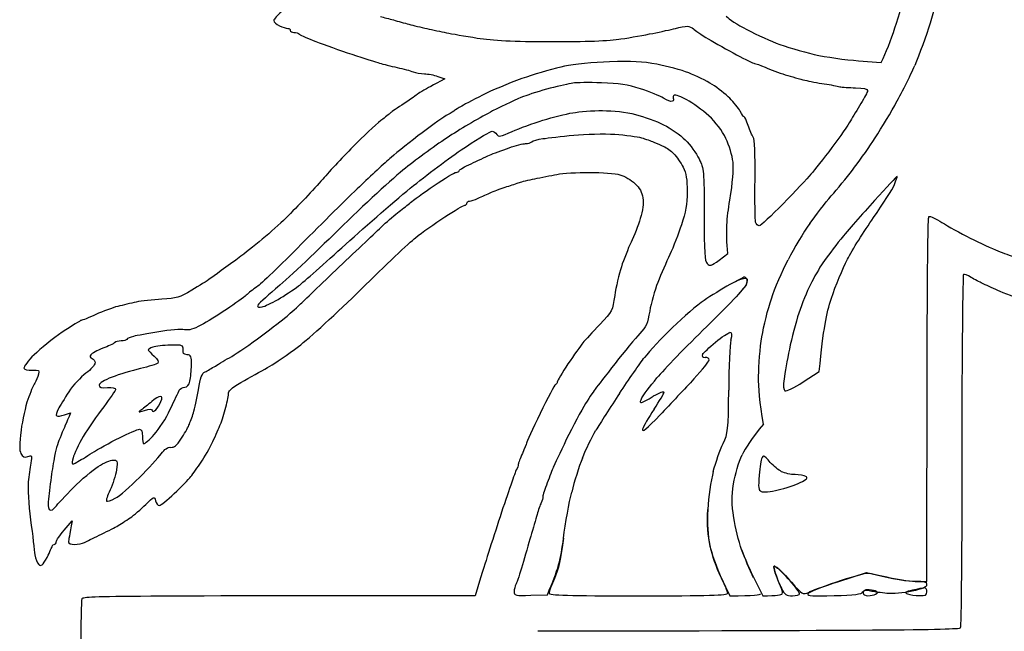
# Model space of a CAD drawing. Units: inches. Extents: x 0 to 2.6, y -2.11 to 0.
# Drawn here: x 0.23 to 1.03, y -1.26 to -0.76 of the extents above; entities that cross this region are included whole.
import ezdxf

# ---------------------------------------------------------------- set-up
doc = ezdxf.new("R2010")
doc.units = ezdxf.units.IN
doc.layers.get('0').update_dxf_attribs({"linetype": 'CONTINUOUS'})

msp = doc.modelspace()

# ---------------------------------------------------------------- linework, layer by layer
for p, q in [((0.91167, -0.79187), (0.93031, -0.79323)), ((0.5676, -0.80469), (0.57323, -0.80667)), ((0.79771, -0.955), (0.80479, -0.94958)), ((0.86656, -1.05469), (0.87958, -1.04604)), ((0.26208, -1.08167), (0.26719, -1.08)), ((0.26198, -1.17594), (0.26854, -1.16833)), ((0.6026, -1.215), (0.59812, -1.22969)), ((0.79948, -1.215), (0.80646, -1.22969)), ((0.89552, -1.21792), (0.91823, -1.21063)), ((0.82687, -1.21667), (0.83333, -1.22969)), ((0.95813, -1.21792), (0.96771, -1.21792)), ((0.64365, -1.22927), (0.65719, -1.22885))]:
    msp.add_line(p, q)
for points in [[(0.94156, -0.765), (0.9449, -0.7551), (0.94885, -0.7401), (0.95052, -0.73177)], [(0.97677, -0.73552), (0.97625, -0.73948), (0.97323, -0.75104), (0.97021, -0.76125)], [(0.44271, -0.74917), (0.43552, -0.75521), (0.43344, -0.75792), (0.43344, -0.75906)], [(0.52083, -0.75583), (0.52313, -0.75635), (0.52792, -0.7576), (0.53135, -0.75854)], [(0.80344, -0.7551), (0.80375, -0.75635), (0.81, -0.76073), (0.8174, -0.76479)], [(0.43344, -0.75906), (0.43344, -0.76031), (0.43552, -0.76219), (0.43813, -0.76333)], [(0.43813, -0.76333), (0.44062, -0.76448), (0.44365, -0.76542), (0.44479, -0.76542)], [(0.53135, -0.75854), (0.53479, -0.75958), (0.54052, -0.76115), (0.54396, -0.76208)], [(0.54396, -0.76208), (0.5474, -0.76302), (0.55406, -0.76458), (0.55865, -0.76563)], [(0.76198, -0.76542), (0.76563, -0.76458), (0.77, -0.76375), (0.77156, -0.76375)], [(0.77156, -0.76375), (0.77323, -0.76375), (0.77552, -0.76469), (0.77667, -0.76583)], [(0.8174, -0.76479), (0.82479, -0.76885), (0.83687, -0.77448), (0.84427, -0.7774)], [(0.93031, -0.79323), (0.93427, -0.78531), (0.93823, -0.7749), (0.94156, -0.765)], [(0.97021, -0.76125), (0.96719, -0.77135), (0.96156, -0.78688), (0.95771, -0.79573)], [(0.44479, -0.76542), (0.44594, -0.76542), (0.44688, -0.76615), (0.44688, -0.76708)], [(0.44688, -0.76708), (0.44688, -0.76802), (0.44823, -0.76875), (0.4499, -0.76875)], [(0.4499, -0.76875), (0.45146, -0.76875), (0.45354, -0.76938), (0.45448, -0.77021)], [(0.45448, -0.77021), (0.45542, -0.77104), (0.46146, -0.77375), (0.46792, -0.77625)], [(0.55865, -0.76563), (0.56323, -0.76656), (0.57042, -0.76812), (0.57458, -0.76896)], [(0.57458, -0.76896), (0.57875, -0.76979), (0.5901, -0.77177), (0.59979, -0.77333)], [(0.7174, -0.77406), (0.72531, -0.77292), (0.73698, -0.77083), (0.74344, -0.76948)], [(0.74344, -0.76948), (0.7499, -0.76812), (0.75823, -0.76635), (0.76198, -0.76542)], [(0.77667, -0.76583), (0.77781, -0.76698), (0.78323, -0.77073), (0.78885, -0.77406)], [(0.46792, -0.77625), (0.47438, -0.77875), (0.4876, -0.78344), (0.49729, -0.78656)], [(0.59979, -0.77333), (0.61281, -0.77542), (0.62875, -0.77615), (0.66031, -0.77625)], [(0.66031, -0.77625), (0.68823, -0.77635), (0.70813, -0.77562), (0.7174, -0.77406)], [(0.78885, -0.77406), (0.79438, -0.7774), (0.80479, -0.78323), (0.81188, -0.78708)], [(0.84427, -0.7774), (0.85167, -0.78021), (0.86562, -0.78438), (0.87531, -0.78667)], [(0.49729, -0.78656), (0.50698, -0.78979), (0.51719, -0.79302), (0.52, -0.79385)], [(0.81188, -0.78708), (0.81906, -0.79094), (0.82573, -0.79406), (0.82656, -0.79406)], [(0.87531, -0.78667), (0.885, -0.78885), (0.90135, -0.79125), (0.91167, -0.79187)], [(0.52, -0.79385), (0.52281, -0.79469), (0.52917, -0.79635), (0.53427, -0.7974)], [(0.67125, -0.79646), (0.66385, -0.79802), (0.64979, -0.80198), (0.6401, -0.80521)], [(0.70813, -0.79281), (0.69521, -0.79323), (0.67865, -0.7949), (0.67125, -0.79646)], [(0.74677, -0.79479), (0.73521, -0.7926), (0.72625, -0.79219), (0.70813, -0.79281)], [(0.77281, -0.80188), (0.76688, -0.79958), (0.7551, -0.79635), (0.74677, -0.79479)], [(0.82656, -0.79406), (0.8275, -0.79406), (0.83146, -0.79552), (0.83542, -0.79729)], [(0.83542, -0.79729), (0.83938, -0.79906), (0.84677, -0.80177), (0.85177, -0.80333)], [(0.94135, -0.82854), (0.94656, -0.81927), (0.95396, -0.80448), (0.95771, -0.79573)], [(0.53427, -0.7974), (0.53937, -0.79854), (0.54521, -0.8001), (0.54729, -0.80094)], [(0.54729, -0.80094), (0.54938, -0.80177), (0.55354, -0.8025), (0.55656, -0.8026)], [(0.55656, -0.8026), (0.55958, -0.8026), (0.56448, -0.80354), (0.5676, -0.80469)], [(0.6401, -0.80521), (0.63042, -0.80844), (0.61562, -0.81448), (0.6074, -0.81854)], [(0.79208, -0.81135), (0.7875, -0.80844), (0.77885, -0.80406), (0.77281, -0.80188)], [(0.85177, -0.80333), (0.85688, -0.8049), (0.86406, -0.80687), (0.86781, -0.80781)], [(0.57323, -0.80667), (0.56323, -0.81208), (0.55844, -0.81469), (0.55615, -0.81604)], [(0.67792, -0.81021), (0.6751, -0.81073), (0.66687, -0.8126), (0.65948, -0.81448)], [(0.70146, -0.81), (0.69125, -0.80969), (0.68073, -0.80979), (0.67792, -0.81021)], [(0.73333, -0.8149), (0.72302, -0.81146), (0.71573, -0.81042), (0.70146, -0.81)], [(0.80635, -0.8226), (0.80312, -0.81938), (0.79667, -0.81427), (0.79208, -0.81135)], [(0.86781, -0.80781), (0.87146, -0.80865), (0.87865, -0.81), (0.88375, -0.81083)], [(0.88375, -0.81083), (0.88885, -0.81156), (0.89448, -0.8126), (0.89635, -0.81312)], [(0.89635, -0.81312), (0.89823, -0.81354), (0.90406, -0.81396), (0.90938, -0.81406)], [(0.55104, -0.81927), (0.55063, -0.81979), (0.54573, -0.82312), (0.5401, -0.82677)], [(0.55615, -0.81604), (0.55385, -0.81729), (0.55156, -0.81885), (0.55104, -0.81927)], [(0.6074, -0.81854), (0.59906, -0.8226), (0.59, -0.82729), (0.58719, -0.82896)], [(0.6376, -0.82125), (0.63302, -0.82302), (0.62167, -0.82833), (0.6124, -0.83302)], [(0.65948, -0.81448), (0.65208, -0.81635), (0.64219, -0.81938), (0.6376, -0.82125)], [(0.75229, -0.8226), (0.74927, -0.82073), (0.74073, -0.81729), (0.73333, -0.8149)], [(0.76104, -0.8201), (0.76021, -0.82052), (0.75979, -0.82167), (0.76021, -0.8226)], [(0.77135, -0.82385), (0.76667, -0.82135), (0.76198, -0.81958), (0.76104, -0.8201)], [(0.90938, -0.81406), (0.91583, -0.81417), (0.91906, -0.8149), (0.91906, -0.81635)], [(0.91906, -0.81635), (0.91906, -0.8175), (0.91667, -0.82219), (0.91375, -0.82687)], [(0.5401, -0.82677), (0.53458, -0.83042), (0.52969, -0.83375), (0.52927, -0.83427)], [(0.58719, -0.82896), (0.58437, -0.83052), (0.58177, -0.83229), (0.58135, -0.83271)], [(0.75938, -0.8251), (0.75844, -0.82563), (0.75531, -0.82448), (0.75229, -0.8226)], [(0.76021, -0.8226), (0.76073, -0.82354), (0.76031, -0.82469), (0.75938, -0.8251)], [(0.78917, -0.83687), (0.78406, -0.83229), (0.77604, -0.82646), (0.77135, -0.82385)], [(0.8149, -0.83323), (0.81344, -0.83062), (0.80969, -0.82583), (0.80635, -0.8226)], [(0.91375, -0.82687), (0.91083, -0.83146), (0.90698, -0.83792), (0.9051, -0.84115)], [(0.92354, -0.85792), (0.92812, -0.85104), (0.93615, -0.83771), (0.94135, -0.82854)], [(0.52927, -0.83427), (0.52875, -0.83479), (0.52573, -0.83719), (0.5225, -0.83969)], [(0.57562, -0.83604), (0.57302, -0.8375), (0.56354, -0.84406), (0.55469, -0.85083)], [(0.58135, -0.83271), (0.58083, -0.83323), (0.57833, -0.83469), (0.57562, -0.83604)], [(0.6124, -0.83302), (0.60313, -0.83771), (0.58729, -0.84698), (0.57708, -0.85365)], [(0.65354, -0.84052), (0.66146, -0.83823), (0.6724, -0.83542), (0.67792, -0.83448)], [(0.67792, -0.83448), (0.68344, -0.83354), (0.69448, -0.83271), (0.70229, -0.83271)], [(0.70229, -0.83271), (0.71073, -0.83271), (0.72167, -0.83396), (0.72917, -0.83583)], [(0.72917, -0.83583), (0.73615, -0.8376), (0.74646, -0.84135), (0.75229, -0.84427)], [(0.80323, -0.85542), (0.8001, -0.84885), (0.7951, -0.8424), (0.78917, -0.83687)], [(0.81823, -0.83781), (0.81771, -0.83781), (0.81625, -0.83573), (0.8149, -0.83323)], [(0.5225, -0.83969), (0.51927, -0.84208), (0.50979, -0.85073), (0.50146, -0.85896)], [(0.62833, -0.84979), (0.63438, -0.84708), (0.64573, -0.84292), (0.65354, -0.84052)], [(0.75229, -0.84427), (0.75802, -0.84719), (0.76604, -0.85271), (0.77, -0.85667)], [(0.82146, -0.8449), (0.8201, -0.84094), (0.81865, -0.83771), (0.81823, -0.83781)], [(0.82563, -0.85437), (0.82469, -0.85313), (0.82281, -0.84885), (0.82146, -0.8449)], [(0.9051, -0.84115), (0.90333, -0.84437), (0.89646, -0.85417), (0.8899, -0.86302)], [(0.55469, -0.85083), (0.54573, -0.8576), (0.53437, -0.86667), (0.52937, -0.87104)], [(0.57708, -0.85365), (0.56698, -0.86031), (0.55073, -0.87208), (0.54104, -0.87979)], [(0.59094, -0.86198), (0.60135, -0.8551), (0.61083, -0.84958), (0.61198, -0.84958)], [(0.61198, -0.84958), (0.61313, -0.84969), (0.61479, -0.85083), (0.61573, -0.85219)], [(0.61573, -0.85219), (0.61719, -0.85437), (0.61896, -0.85406), (0.62833, -0.84979)], [(0.65354, -0.85562), (0.65771, -0.8551), (0.66906, -0.85385), (0.67875, -0.85281)], [(0.67875, -0.85281), (0.68844, -0.85187), (0.70354, -0.85156), (0.7124, -0.85208)], [(0.7124, -0.85208), (0.72115, -0.85271), (0.73094, -0.85396), (0.73417, -0.8549)], [(0.50146, -0.85896), (0.49313, -0.86719), (0.48115, -0.88), (0.47469, -0.8874)], [(0.62583, -0.86313), (0.63135, -0.86125), (0.6375, -0.85969), (0.63938, -0.85969)], [(0.63938, -0.85969), (0.64125, -0.85969), (0.64354, -0.85896), (0.64438, -0.85812)], [(0.64438, -0.85812), (0.64531, -0.85729), (0.64938, -0.85615), (0.65354, -0.85562)], [(0.73417, -0.8549), (0.7374, -0.85594), (0.74198, -0.8575), (0.74427, -0.85844)], [(0.74427, -0.85844), (0.74656, -0.85938), (0.75031, -0.86094), (0.7525, -0.86198)], [(0.77, -0.85667), (0.77396, -0.86063), (0.77906, -0.8676), (0.78135, -0.87229)], [(0.80906, -0.87479), (0.80844, -0.86969), (0.80583, -0.86094), (0.80323, -0.85542)], [(0.82708, -0.88885), (0.82729, -0.86812), (0.82677, -0.85594), (0.82563, -0.85437)], [(0.90667, -0.88146), (0.91135, -0.87552), (0.91885, -0.8649), (0.92354, -0.85792)], [(0.54771, -0.89406), (0.56115, -0.88323), (0.58063, -0.86885), (0.59094, -0.86198)], [(0.59479, -0.87615), (0.59979, -0.87375), (0.60667, -0.87063), (0.6099, -0.86917)], [(0.6099, -0.86917), (0.61313, -0.86781), (0.62031, -0.8651), (0.62583, -0.86313)], [(0.7525, -0.86198), (0.75469, -0.86302), (0.75833, -0.86573), (0.76062, -0.86802)], [(0.76062, -0.86802), (0.76292, -0.87031), (0.76635, -0.87531), (0.76823, -0.87896)], [(0.8899, -0.86302), (0.88323, -0.87177), (0.87562, -0.88156), (0.87281, -0.88479)], [(0.52937, -0.87104), (0.52427, -0.87542), (0.51271, -0.88615), (0.50344, -0.895)], [(0.5851, -0.88188), (0.58531, -0.88115), (0.58969, -0.87854), (0.59479, -0.87615)], [(0.78135, -0.87229), (0.78531, -0.88042), (0.78542, -0.88167), (0.78542, -0.91802)], [(0.80646, -0.90594), (0.80885, -0.89135), (0.80969, -0.88094), (0.80906, -0.87479)], [(0.54104, -0.87979), (0.53125, -0.8876), (0.50677, -0.91021), (0.48635, -0.93021)], [(0.56448, -0.89406), (0.57333, -0.88813), (0.58146, -0.88323), (0.5826, -0.88323)], [(0.5826, -0.88323), (0.58375, -0.88323), (0.5849, -0.8826), (0.5851, -0.88188)], [(0.64687, -0.88844), (0.65188, -0.8874), (0.66, -0.88583), (0.6649, -0.8849)], [(0.6649, -0.8849), (0.66979, -0.88396), (0.68187, -0.88323), (0.69177, -0.88323)], [(0.69177, -0.88323), (0.70167, -0.88323), (0.71292, -0.88417), (0.71656, -0.88521)], [(0.71656, -0.88521), (0.72031, -0.88635), (0.72573, -0.88958), (0.72885, -0.8924)], [(0.76823, -0.87896), (0.77083, -0.88417), (0.77156, -0.88885), (0.77156, -0.89917)], [(0.87281, -0.88479), (0.87, -0.88802), (0.85979, -0.89885), (0.8501, -0.90885)], [(0.88948, -0.9025), (0.89427, -0.89698), (0.90198, -0.8875), (0.90667, -0.88146)], [(0.47469, -0.8874), (0.46833, -0.89479), (0.4551, -0.90885), (0.44531, -0.91865)], [(0.62417, -0.8949), (0.62781, -0.89375), (0.6324, -0.89219), (0.63427, -0.89156)], [(0.63427, -0.89156), (0.63604, -0.89083), (0.64177, -0.88948), (0.64687, -0.88844)], [(0.72885, -0.8924), (0.73271, -0.89594), (0.73469, -0.89958), (0.73531, -0.90417)], [(0.8275, -0.92396), (0.82708, -0.9224), (0.82687, -0.90656), (0.82708, -0.88885)], [(0.92406, -0.92021), (0.93187, -0.90906), (0.93958, -0.89687), (0.94104, -0.89323)], [(0.94333, -0.88656), (0.94302, -0.88656), (0.93469, -0.89542), (0.92479, -0.90635)], [(0.94104, -0.89323), (0.9425, -0.88958), (0.94354, -0.88656), (0.94333, -0.88656)], [(0.50344, -0.895), (0.49427, -0.90375), (0.47281, -0.9249), (0.45594, -0.94208)], [(0.49229, -0.94198), (0.50938, -0.92646), (0.53427, -0.9049), (0.54771, -0.89406)], [(0.54521, -0.90792), (0.54708, -0.90625), (0.55573, -0.9), (0.56448, -0.89406)], [(0.60062, -0.90437), (0.60344, -0.90312), (0.60833, -0.90094), (0.61156, -0.89948)], [(0.61156, -0.89948), (0.61479, -0.89802), (0.62042, -0.89604), (0.62417, -0.8949)], [(0.77156, -0.89917), (0.77146, -0.90906), (0.77031, -0.91615), (0.76698, -0.92604)], [(0.53594, -0.91531), (0.53917, -0.91292), (0.54333, -0.90958), (0.54521, -0.90792)], [(0.57333, -0.91969), (0.58146, -0.91437), (0.58875, -0.9101), (0.58969, -0.9101)], [(0.58969, -0.9101), (0.59063, -0.9101), (0.59135, -0.90938), (0.59135, -0.90844)], [(0.59135, -0.90844), (0.59135, -0.9075), (0.59229, -0.90677), (0.59354, -0.90677)], [(0.59354, -0.90677), (0.59469, -0.90677), (0.59792, -0.90573), (0.60062, -0.90437)], [(0.73531, -0.90417), (0.73594, -0.90854), (0.73521, -0.91448), (0.73323, -0.92104)], [(0.80479, -0.94958), (0.80312, -0.93125), (0.80396, -0.92083), (0.80646, -0.90594)], [(0.8501, -0.90885), (0.84042, -0.91885), (0.83156, -0.92698), (0.83042, -0.92698)], [(0.87177, -0.92521), (0.87667, -0.91833), (0.88469, -0.90813), (0.88948, -0.9025)], [(0.92479, -0.90635), (0.9149, -0.91719), (0.9025, -0.93135), (0.89719, -0.93781)], [(0.52313, -0.92625), (0.52698, -0.9226), (0.53271, -0.91771), (0.53594, -0.91531)], [(0.78542, -0.91802), (0.78542, -0.94896), (0.78583, -0.95583), (0.78802, -0.95792)], [(0.44531, -0.91865), (0.43562, -0.92844), (0.41812, -0.94333), (0.40656, -0.95177)], [(0.54938, -0.93667), (0.55448, -0.9326), (0.56521, -0.925), (0.57333, -0.91969)], [(0.73323, -0.92104), (0.73156, -0.92656), (0.72813, -0.93531), (0.72573, -0.94042)], [(0.76698, -0.92604), (0.76448, -0.93344), (0.76021, -0.94448), (0.7574, -0.95052)], [(0.83042, -0.92698), (0.82927, -0.92698), (0.82792, -0.92563), (0.8275, -0.92396)], [(0.87177, -0.92521), (0.86677, -0.93219), (0.85885, -0.94542), (0.85406, -0.95469)], [(0.9026, -0.95438), (0.90656, -0.94677), (0.91625, -0.93135), (0.92406, -0.92021)], [(0.96771, -1.21792), (0.96771, -0.97146), (0.96833, -0.9199), (0.96937, -0.91938)], [(0.96937, -0.91938), (0.97031, -0.91885), (0.9751, -0.92104), (0.9799, -0.92417)], [(0.9799, -0.92417), (0.98479, -0.92729), (0.99521, -0.93302), (1.00302, -0.93698)], [(0.48635, -0.93021), (0.46604, -0.95021), (0.44281, -0.97198), (0.43469, -0.97865)], [(0.48969, -0.95802), (0.50427, -0.94417), (0.51927, -0.9299), (0.52313, -0.92625)], [(0.45594, -0.94208), (0.43896, -0.95917), (0.4226, -0.9749), (0.41958, -0.97687)], [(0.45365, -0.97615), (0.45781, -0.97292), (0.47521, -0.9576), (0.49229, -0.94198)], [(0.5049, -0.97885), (0.52427, -0.95969), (0.54427, -0.94073), (0.54938, -0.93667)], [(0.72573, -0.94042), (0.72323, -0.94542), (0.71969, -0.95458), (0.71771, -0.96052)], [(0.89719, -0.93781), (0.89198, -0.94438), (0.88542, -0.95302), (0.8826, -0.95719)], [(1.00302, -0.93698), (1.01083, -0.94094), (1.02104, -0.94562), (1.02573, -0.9475)], [(1.02573, -0.9475), (1.03031, -0.94937), (1.03635, -0.95146), (1.03917, -0.95219)], [(0.40656, -0.95177), (0.395, -0.96031), (0.38365, -0.96854), (0.38135, -0.97021)], [(0.45531, -0.99083), (0.45969, -0.98667), (0.4751, -0.97188), (0.48969, -0.95802)], [(0.7574, -0.95052), (0.75458, -0.95646), (0.75021, -0.96667), (0.7476, -0.97323)], [(0.78802, -0.95792), (0.79021, -0.9601), (0.79125, -0.95979), (0.79771, -0.955)], [(0.84042, -0.98667), (0.84313, -0.97833), (0.84927, -0.96396), (0.85406, -0.95469)], [(0.8826, -0.95719), (0.87979, -0.96135), (0.87521, -0.96927), (0.8724, -0.9749)], [(0.88958, -0.98625), (0.89292, -0.97625), (0.89875, -0.96187), (0.9026, -0.95438)], [(0.71771, -0.96052), (0.71573, -0.96656), (0.71333, -0.97719), (0.71229, -0.98406)], [(0.38135, -0.97021), (0.37906, -0.97188), (0.37229, -0.97615), (0.36625, -0.97969)], [(0.7476, -0.97323), (0.7449, -0.97969), (0.74198, -0.99021), (0.74094, -0.99677)], [(0.81823, -0.96896), (0.81771, -0.96896), (0.8125, -0.97177), (0.80646, -0.9751)], [(0.81104, -0.9725), (0.815, -0.97063), (0.81896, -0.96937), (0.8199, -0.96979)], [(0.82021, -0.97021), (0.81958, -0.96948), (0.81865, -0.96896), (0.81823, -0.96896)], [(0.8199, -0.96979), (0.82104, -0.97042), (0.82094, -0.97229), (0.81969, -0.97531)], [(0.81969, -0.97573), (0.82062, -0.97344), (0.82094, -0.97094), (0.82021, -0.97021)], [(0.9976, -0.96667), (0.99687, -0.96698), (0.99625, -1.03187), (0.99625, -1.11073)], [(1.00385, -0.96917), (1.00104, -0.9675), (0.99823, -0.96635), (0.9976, -0.96667)], [(1.01313, -0.97417), (1.01083, -0.97312), (1.00667, -0.97094), (1.00385, -0.96917)], [(1.02573, -0.97979), (1.02104, -0.97771), (1.01542, -0.9751), (1.01313, -0.97417)], [(0.36625, -0.97969), (0.35656, -0.98563), (0.35385, -0.98635), (0.34187, -0.98698)], [(0.41958, -0.97687), (0.41656, -0.97896), (0.4126, -0.98198), (0.41083, -0.98375)], [(0.43469, -0.97865), (0.42667, -0.98542), (0.42, -0.99156), (0.42, -0.9925)], [(0.43687, -0.98719), (0.44187, -0.98427), (0.44948, -0.97937), (0.45365, -0.97615)], [(0.45365, -1.02562), (0.4624, -1.01906), (0.48542, -0.99802), (0.5049, -0.97885)], [(0.80646, -0.9751), (0.80042, -0.97844), (0.79104, -0.98427), (0.78542, -0.98802)], [(0.81969, -0.97531), (0.81865, -0.97781), (0.80427, -0.99312), (0.7876, -1.00938)], [(0.7876, -1.00938), (0.80427, -0.99312), (0.81865, -0.97802), (0.81969, -0.97573)], [(0.8724, -0.9749), (0.86969, -0.98042), (0.86531, -0.99104), (0.86292, -0.99844)], [(1.04927, -0.98875), (1.04094, -0.98594), (1.03031, -0.98198), (1.02573, -0.97979)], [(0.32094, -0.98938), (0.31677, -0.99031), (0.3099, -0.99188), (0.30573, -0.99292)], [(0.34187, -0.98698), (0.33448, -0.9874), (0.3251, -0.98844), (0.32094, -0.98938)], [(0.41083, -0.98375), (0.40896, -0.98542), (0.40177, -0.99062), (0.39479, -0.99531)], [(0.42385, -0.99333), (0.42594, -0.99292), (0.43177, -0.9901), (0.43687, -0.98719)], [(0.71229, -0.98406), (0.71052, -0.99646), (0.71031, -0.99698), (0.7001, -1.00771)], [(0.78542, -0.98802), (0.7799, -0.99177), (0.76833, -1.00177), (0.75958, -1.0101)], [(0.83271, -1.01771), (0.83417, -1.00896), (0.8376, -0.995), (0.84042, -0.98667)], [(0.87958, -1.04604), (0.88312, -1.01021), (0.88542, -0.99917), (0.88958, -0.98625)], [(0.30573, -0.99292), (0.30167, -0.99396), (0.29354, -0.99687), (0.28771, -0.99958)], [(0.39479, -0.99531), (0.38792, -1), (0.37844, -1.00583), (0.37385, -1.00833)], [(0.42, -0.9925), (0.42, -0.99344), (0.42177, -0.99385), (0.42385, -0.99333)], [(0.44333, -1.00167), (0.44552, -0.9999), (0.45094, -0.995), (0.45531, -0.99083)], [(0.74094, -0.99677), (0.73927, -1.00667), (0.73802, -1.00958), (0.73271, -1.01521)], [(0.86292, -0.99844), (0.86042, -1.00583), (0.85698, -1.01906), (0.85521, -1.02781)], [(0.27594, -1.00437), (0.27531, -1.00437), (0.26833, -1.00875), (0.26042, -1.01406)], [(0.28771, -0.99958), (0.28198, -1.00219), (0.27667, -1.00437), (0.27594, -1.00437)], [(0.42344, -1.01698), (0.43219, -1.01042), (0.44115, -1.00354), (0.44333, -1.00167)], [(0.26042, -1.01406), (0.2526, -1.01927), (0.24229, -1.0276), (0.2374, -1.0325)], [(0.33938, -1.01365), (0.33062, -1.0151), (0.32125, -1.01677), (0.31865, -1.0174)], [(0.36042, -1.01198), (0.3576, -1.01146), (0.34812, -1.01219), (0.33938, -1.01365)], [(0.37385, -1.00833), (0.36781, -1.01167), (0.36396, -1.0126), (0.36042, -1.01198)], [(0.7001, -1.00771), (0.69438, -1.01375), (0.68812, -1.02052), (0.68625, -1.02281)], [(0.75958, -1.0101), (0.75094, -1.01844), (0.74062, -1.02948), (0.73677, -1.03458)], [(0.7876, -1.00938), (0.77094, -1.02552), (0.7526, -1.04448), (0.74687, -1.05135)], [(0.79469, -1.02219), (0.79979, -1.01792), (0.8051, -1.01448), (0.80646, -1.01437)], [(0.8074, -1.02063), (0.80865, -1.01542), (0.80854, -1.01437), (0.80646, -1.01437)], [(0.30313, -1.0226), (0.30229, -1.02344), (0.29792, -1.02552), (0.29344, -1.02719)], [(0.30865, -1.02115), (0.30646, -1.02115), (0.30406, -1.02177), (0.30313, -1.0226)], [(0.31312, -1.0199), (0.31281, -1.02052), (0.31073, -1.02115), (0.30865, -1.02115)], [(0.31865, -1.0174), (0.31594, -1.01812), (0.31354, -1.01917), (0.31312, -1.0199)], [(0.39906, -1.03385), (0.40365, -1.03115), (0.41458, -1.02354), (0.42344, -1.01698)], [(0.68625, -1.02281), (0.68437, -1.0251), (0.67885, -1.03292), (0.67406, -1.04)], [(0.73271, -1.01521), (0.72927, -1.01896), (0.72021, -1.0299), (0.7126, -1.03958)], [(0.78417, -1.03219), (0.7849, -1.03094), (0.78958, -1.02646), (0.79469, -1.02219)], [(0.8074, -1.02063), (0.80656, -1.02417), (0.80562, -1.0425), (0.80552, -1.06146)], [(0.83, -1.0501), (0.83, -1.04115), (0.83115, -1.02656), (0.83271, -1.01771)], [(0.29344, -1.02719), (0.28885, -1.02896), (0.28458, -1.03135), (0.28375, -1.0325)], [(0.33448, -1.02625), (0.33219, -1.02708), (0.33052, -1.02812), (0.33062, -1.02865)], [(0.33062, -1.02865), (0.33083, -1.02917), (0.33302, -1.03135), (0.33563, -1.03365)], [(0.34906, -1.02458), (0.34323, -1.02469), (0.33667, -1.02542), (0.33448, -1.02625)], [(0.35917, -1.02823), (0.35948, -1.02469), (0.35896, -1.02448), (0.34906, -1.02458)], [(0.3625, -1.0325), (0.35969, -1.03219), (0.35885, -1.03115), (0.35917, -1.02823)], [(0.4301, -1.04187), (0.43427, -1.03948), (0.4449, -1.03219), (0.45365, -1.02562)], [(0.85521, -1.02781), (0.85344, -1.03667), (0.85146, -1.0476), (0.85083, -1.05229)], [(0.2374, -1.0325), (0.2325, -1.03729), (0.22875, -1.04229), (0.22906, -1.04344)], [(0.28375, -1.0325), (0.28281, -1.03385), (0.28313, -1.0349), (0.28479, -1.03542)], [(0.28479, -1.03542), (0.28615, -1.03583), (0.28729, -1.0376), (0.28719, -1.03917)], [(0.33563, -1.03365), (0.33865, -1.03625), (0.33958, -1.03823), (0.33854, -1.03927)], [(0.36604, -1.04094), (0.36625, -1.03375), (0.36583, -1.03281), (0.3625, -1.0325)], [(0.38563, -1.04167), (0.38833, -1.04), (0.39438, -1.03646), (0.39906, -1.03385)], [(0.71625, -1.06406), (0.72365, -1.05292), (0.73281, -1.03969), (0.73677, -1.03458)], [(0.77708, -1.05229), (0.78396, -1.04479), (0.78958, -1.03781), (0.78958, -1.03667)], [(0.78417, -1.03219), (0.78333, -1.03385), (0.78396, -1.03458), (0.78625, -1.03458)], [(0.78958, -1.03667), (0.78958, -1.03552), (0.78813, -1.03458), (0.78625, -1.03458)], [(0.22906, -1.04344), (0.22948, -1.04469), (0.23208, -1.04531), (0.23583, -1.0451)], [(0.23583, -1.0451), (0.24146, -1.04469), (0.24187, -1.045), (0.24094, -1.04844)], [(0.28719, -1.03917), (0.28719, -1.04083), (0.28375, -1.04458), (0.27969, -1.0476)], [(0.32427, -1.04375), (0.31729, -1.04542), (0.30698, -1.04854), (0.30115, -1.05073)], [(0.33854, -1.03927), (0.3376, -1.0401), (0.33115, -1.04219), (0.32427, -1.04375)], [(0.36479, -1.05396), (0.36542, -1.05115), (0.36594, -1.04531), (0.36604, -1.04094)], [(0.37177, -1.06115), (0.37333, -1.05115), (0.37458, -1.04781), (0.37719, -1.04646)], [(0.37719, -1.04646), (0.37906, -1.04552), (0.38281, -1.04333), (0.38563, -1.04167)], [(0.40948, -1.05344), (0.41667, -1.04958), (0.42594, -1.04427), (0.4301, -1.04187)], [(0.67406, -1.04), (0.66927, -1.04719), (0.66531, -1.05385), (0.66531, -1.05479)], [(0.7126, -1.03958), (0.705, -1.04937), (0.69792, -1.05844), (0.69677, -1.05979)], [(0.24094, -1.04844), (0.24031, -1.05052), (0.23896, -1.05375), (0.23781, -1.05562)], [(0.27969, -1.0476), (0.27552, -1.05063), (0.26927, -1.0574), (0.26583, -1.06271)], [(0.30115, -1.05073), (0.29469, -1.05323), (0.29062, -1.05573), (0.29062, -1.05729)], [(0.36052, -1.05896), (0.36271, -1.05896), (0.36406, -1.0574), (0.36479, -1.05396)], [(0.39646, -1.06365), (0.39646, -1.06167), (0.40094, -1.05823), (0.40948, -1.05344)], [(0.66531, -1.05479), (0.66531, -1.05573), (0.66469, -1.05667), (0.66396, -1.05687)], [(0.73448, -1.06781), (0.73552, -1.06573), (0.74104, -1.05833), (0.74687, -1.05135)], [(0.77708, -1.05229), (0.77021, -1.05969), (0.75771, -1.07292), (0.74938, -1.08167)], [(0.83396, -1.08927), (0.83083, -1.07167), (0.83, -1.05917), (0.83, -1.0501)], [(0.85083, -1.05229), (0.85, -1.05792), (0.85031, -1.06104), (0.85156, -1.06188)], [(0.85156, -1.06188), (0.85271, -1.0626), (0.85906, -1.05958), (0.86656, -1.05469)], [(0.23781, -1.05562), (0.23667, -1.0575), (0.23417, -1.06354), (0.23219, -1.06906)], [(0.26583, -1.06271), (0.26229, -1.06813), (0.25833, -1.07448), (0.25698, -1.07708)], [(0.29062, -1.05729), (0.29062, -1.05917), (0.29229, -1.05969), (0.2974, -1.05937)], [(0.30406, -1.06062), (0.30406, -1.06156), (0.29958, -1.06802), (0.29427, -1.075)], [(0.2974, -1.05937), (0.30104, -1.05917), (0.30406, -1.05969), (0.30406, -1.06062)], [(0.34875, -1.07708), (0.35208, -1.0699), (0.35542, -1.06292), (0.35604, -1.06146)], [(0.35604, -1.06146), (0.35677, -1.0601), (0.35885, -1.05896), (0.36052, -1.05896)], [(0.36771, -1.08), (0.36875, -1.07677), (0.37063, -1.06823), (0.37177, -1.06115)], [(0.66396, -1.05687), (0.66312, -1.05708), (0.6575, -1.06771), (0.65135, -1.08042)], [(0.69677, -1.05979), (0.69573, -1.06125), (0.69187, -1.06687), (0.68844, -1.0724)], [(0.75271, -1.06323), (0.75271, -1.06229), (0.74875, -1.06375), (0.74385, -1.06646)], [(0.80094, -1.10521), (0.805, -1.09635), (0.80521, -1.09469), (0.80552, -1.06146)], [(0.23219, -1.06906), (0.23031, -1.07458), (0.22781, -1.08594), (0.22667, -1.09427)], [(0.33354, -1.07083), (0.33073, -1.07323), (0.32698, -1.07625), (0.3251, -1.0775)], [(0.34063, -1.06656), (0.33948, -1.06656), (0.33625, -1.06844), (0.33354, -1.07083)], [(0.33688, -1.0775), (0.33823, -1.07604), (0.3401, -1.07302), (0.34104, -1.07073)], [(0.34104, -1.07073), (0.34229, -1.0676), (0.34219, -1.06656), (0.34063, -1.06656)], [(0.39417, -1.07542), (0.39542, -1.07052), (0.39646, -1.06521), (0.39646, -1.06365)], [(0.71625, -1.06406), (0.70896, -1.0751), (0.70021, -1.08875), (0.69688, -1.09427)], [(0.73375, -1.07156), (0.73312, -1.07156), (0.73344, -1.0699), (0.73448, -1.06781)], [(0.73375, -1.07156), (0.73448, -1.07156), (0.73906, -1.06927), (0.74385, -1.06646)], [(0.74448, -1.07708), (0.74896, -1.07031), (0.75271, -1.06406), (0.75271, -1.06323)], [(0.25698, -1.07708), (0.25563, -1.07958), (0.2551, -1.08208), (0.25583, -1.0825)], [(0.29427, -1.075), (0.28885, -1.08188), (0.28135, -1.09292), (0.2775, -1.09938)], [(0.3251, -1.0775), (0.32208, -1.07958), (0.3224, -1.07969), (0.3276, -1.07802)], [(0.3276, -1.07802), (0.33208, -1.07656), (0.33365, -1.07656), (0.33396, -1.07802)], [(0.33396, -1.07802), (0.33417, -1.07938), (0.3351, -1.07917), (0.33688, -1.0775)], [(0.33563, -1.09771), (0.33948, -1.09354), (0.34542, -1.08427), (0.34875, -1.07708)], [(0.3899, -1.08927), (0.39094, -1.08646), (0.39281, -1.08021), (0.39417, -1.07542)], [(0.68844, -1.0724), (0.685, -1.07802), (0.67792, -1.09125), (0.67271, -1.10187)], [(0.74448, -1.07708), (0.7399, -1.08375), (0.73573, -1.09115), (0.7351, -1.09344)], [(0.25583, -1.0825), (0.25646, -1.08302), (0.25937, -1.0826), (0.26208, -1.08167)], [(0.26719, -1.08), (0.26354, -1.08844), (0.26156, -1.09323), (0.26042, -1.09594)], [(0.36396, -1.0901), (0.365, -1.08781), (0.36667, -1.08323), (0.36771, -1.08)], [(0.65135, -1.08042), (0.64521, -1.09313), (0.6401, -1.10417), (0.6401, -1.10479)], [(0.7351, -1.09344), (0.73438, -1.09646), (0.73844, -1.09313), (0.74938, -1.08167)], [(0.22667, -1.09427), (0.22521, -1.10562), (0.22521, -1.11042), (0.22656, -1.11323)], [(0.30708, -1.10042), (0.31469, -1.09656), (0.32208, -1.09344), (0.32344, -1.09344)], [(0.32344, -1.09344), (0.32521, -1.09344), (0.32594, -1.09521), (0.32594, -1.09938)], [(0.3575, -1.10146), (0.3601, -1.0975), (0.36302, -1.0924), (0.36396, -1.0901)], [(0.38354, -1.10354), (0.38594, -1.09844), (0.38875, -1.09198), (0.3899, -1.08927)], [(0.68583, -1.11698), (0.68854, -1.1101), (0.69354, -1.0999), (0.69688, -1.09427)], [(0.83396, -1.08927), (0.82417, -1.10094), (0.81917, -1.10896), (0.81646, -1.11448)], [(0.26042, -1.09594), (0.25927, -1.09875), (0.25771, -1.1025), (0.25698, -1.10437)], [(0.2775, -1.09938), (0.27375, -1.10583), (0.27, -1.11375), (0.26927, -1.11688)], [(0.28479, -1.11271), (0.28938, -1.10979), (0.29937, -1.10427), (0.30708, -1.10042)], [(0.32594, -1.09938), (0.32594, -1.1026), (0.32646, -1.10531), (0.32719, -1.10531)], [(0.32719, -1.10531), (0.32792, -1.10531), (0.33167, -1.10198), (0.33563, -1.09771)], [(0.34917, -1.10823), (0.35187, -1.10844), (0.35406, -1.10667), (0.3575, -1.10146)], [(0.67271, -1.10187), (0.6676, -1.1125), (0.66281, -1.12271), (0.66198, -1.12458)], [(0.25698, -1.10437), (0.25625, -1.10625), (0.2551, -1.11), (0.25458, -1.11281)], [(0.34125, -1.11354), (0.34417, -1.10969), (0.34677, -1.10792), (0.34917, -1.10823)], [(0.37396, -1.12042), (0.37677, -1.11625), (0.38104, -1.10865), (0.38354, -1.10354)], [(0.6401, -1.10479), (0.6401, -1.10552), (0.63865, -1.10927), (0.63677, -1.11323)], [(0.79292, -1.12792), (0.7949, -1.12052), (0.79854, -1.11031), (0.80094, -1.10521)], [(0.99625, -1.11073), (0.99625, -1.18958), (0.99573, -1.255), (0.995, -1.25615)], [(0.22656, -1.11323), (0.22802, -1.11615), (0.22927, -1.11677), (0.23219, -1.11573)], [(0.23219, -1.11573), (0.23563, -1.11458), (0.23583, -1.11479), (0.23469, -1.12125)], [(0.25458, -1.11281), (0.25396, -1.11562), (0.25281, -1.1224), (0.25198, -1.12792)], [(0.26927, -1.11688), (0.26802, -1.12271), (0.26802, -1.12271), (0.27219, -1.12042)], [(0.27219, -1.12042), (0.27448, -1.11917), (0.28021, -1.11573), (0.28479, -1.11271)], [(0.28979, -1.12385), (0.29448, -1.12104), (0.2999, -1.11865), (0.30198, -1.11865)], [(0.30198, -1.11865), (0.30552, -1.11865), (0.30573, -1.11917), (0.30469, -1.12667)], [(0.32344, -1.13292), (0.33083, -1.12552), (0.33885, -1.11677), (0.34125, -1.11354)], [(0.63677, -1.11323), (0.6349, -1.11719), (0.63344, -1.12115), (0.63344, -1.12208)], [(0.68583, -1.11698), (0.68313, -1.12396), (0.67917, -1.13646), (0.67708, -1.14479)], [(0.80958, -1.13802), (0.81073, -1.13042), (0.81375, -1.12021), (0.81646, -1.11448)], [(0.8325, -1.11708), (0.83198, -1.11802), (0.83115, -1.12427), (0.83052, -1.13094)], [(0.83427, -1.11531), (0.83385, -1.11531), (0.83302, -1.11615), (0.8325, -1.11708)], [(0.83958, -1.12063), (0.83708, -1.11771), (0.83469, -1.11531), (0.83427, -1.11531)], [(0.23469, -1.12125), (0.23406, -1.1249), (0.23312, -1.13177), (0.2325, -1.13635)], [(0.26948, -1.14115), (0.27604, -1.13458), (0.28521, -1.12677), (0.28979, -1.12385)], [(0.30469, -1.12667), (0.30406, -1.13104), (0.30167, -1.13844), (0.29948, -1.14312)], [(0.36552, -1.13219), (0.3674, -1.12979), (0.37115, -1.12458), (0.37396, -1.12042)], [(0.63177, -1.12667), (0.63083, -1.12833), (0.6249, -1.14552), (0.61854, -1.165)], [(0.63344, -1.12208), (0.63344, -1.12302), (0.63271, -1.1251), (0.63177, -1.12667)], [(0.66198, -1.12458), (0.66125, -1.12646), (0.65906, -1.13208), (0.65708, -1.13719)], [(0.84885, -1.12813), (0.84635, -1.12688), (0.84219, -1.12354), (0.83958, -1.12063)], [(0.25198, -1.12792), (0.25115, -1.13354), (0.2499, -1.1426), (0.24927, -1.14813)], [(0.30375, -1.1499), (0.30719, -1.14802), (0.31604, -1.14042), (0.32344, -1.13292)], [(0.35198, -1.14604), (0.3576, -1.14073), (0.36365, -1.13448), (0.36552, -1.13219)], [(0.79292, -1.12792), (0.79083, -1.13583), (0.78896, -1.14875), (0.78844, -1.15906)], [(0.83052, -1.13094), (0.82958, -1.14125), (0.8299, -1.14323), (0.83219, -1.14438)], [(0.85979, -1.13052), (0.85635, -1.13052), (0.85146, -1.12948), (0.84885, -1.12813)], [(0.86865, -1.13198), (0.86719, -1.13115), (0.86323, -1.13052), (0.85979, -1.13052)], [(0.86396, -1.13708), (0.86958, -1.13427), (0.87063, -1.13323), (0.86865, -1.13198)], [(0.2325, -1.13635), (0.23198, -1.14094), (0.23281, -1.155), (0.23448, -1.1675)], [(0.25479, -1.15698), (0.25635, -1.1549), (0.26302, -1.14781), (0.26948, -1.14115)], [(0.29948, -1.14312), (0.29729, -1.14771), (0.29604, -1.15188), (0.29656, -1.15229)], [(0.65708, -1.13719), (0.6551, -1.14229), (0.65354, -1.1474), (0.65354, -1.14854)], [(0.80969, -1.16583), (0.80792, -1.15437), (0.80792, -1.14885), (0.80958, -1.13802)], [(0.83219, -1.14438), (0.83375, -1.145), (0.8399, -1.14448), (0.84594, -1.14312)], [(0.84594, -1.14312), (0.85198, -1.14167), (0.8601, -1.13896), (0.86396, -1.13708)], [(0.24927, -1.14813), (0.24844, -1.1551), (0.24875, -1.15865), (0.2501, -1.15948)], [(0.29656, -1.15229), (0.29708, -1.15281), (0.30031, -1.15167), (0.30375, -1.1499)], [(0.32875, -1.155), (0.33542, -1.14844), (0.33573, -1.14823), (0.33667, -1.15188)], [(0.33979, -1.15573), (0.34094, -1.15573), (0.34646, -1.15146), (0.35198, -1.14604)], [(0.65354, -1.14854), (0.65354, -1.14969), (0.65292, -1.15198), (0.65208, -1.15365)], [(0.67042, -1.1826), (0.67198, -1.1701), (0.675, -1.15312), (0.67708, -1.14479)], [(0.2501, -1.15948), (0.25125, -1.16021), (0.25323, -1.15917), (0.25479, -1.15698)], [(0.31583, -1.16594), (0.31906, -1.16375), (0.3249, -1.15885), (0.32875, -1.155)], [(0.33667, -1.15188), (0.33729, -1.15396), (0.33865, -1.15573), (0.33979, -1.15573)], [(0.65208, -1.15365), (0.65125, -1.15521), (0.64969, -1.15958), (0.64875, -1.16323)], [(0.78844, -1.15906), (0.78792, -1.17104), (0.78844, -1.18052), (0.7901, -1.18854)], [(0.79042, -1.18938), (0.78844, -1.18031), (0.78792, -1.17167), (0.78844, -1.15906)], [(0.23448, -1.1675), (0.23604, -1.18), (0.2376, -1.19281), (0.23792, -1.19604)], [(0.3049, -1.17292), (0.30771, -1.17125), (0.3126, -1.16823), (0.31583, -1.16594)], [(0.61854, -1.165), (0.61219, -1.18437), (0.605, -1.20688), (0.6026, -1.215)], [(0.64875, -1.16323), (0.64771, -1.16698), (0.64542, -1.1749), (0.64365, -1.18094)], [(0.81604, -1.19187), (0.81375, -1.18542), (0.81083, -1.17365), (0.80969, -1.16583)], [(0.26854, -1.16833), (0.26625, -1.1801), (0.26552, -1.18437), (0.26552, -1.18552)], [(0.29062, -1.18021), (0.29573, -1.17771), (0.30219, -1.17448), (0.3049, -1.17292)], [(0.25542, -1.18552), (0.25542, -1.18437), (0.25844, -1.1801), (0.26198, -1.17594)], [(0.27844, -1.18615), (0.2801, -1.18531), (0.28563, -1.1826), (0.29062, -1.18021)], [(0.64365, -1.18094), (0.64187, -1.18698), (0.63875, -1.1975), (0.63677, -1.20448)], [(0.65719, -1.22885), (0.66625, -1.20823), (0.66823, -1.19969), (0.67042, -1.1826)], [(0.67042, -1.1826), (0.66833, -1.19885), (0.66625, -1.20823), (0.66302, -1.21542)], [(0.24792, -1.19823), (0.25021, -1.19375), (0.25208, -1.18958), (0.25208, -1.18896)], [(0.25208, -1.18896), (0.25208, -1.18823), (0.25281, -1.18771), (0.25365, -1.18771)], [(0.25365, -1.18771), (0.25458, -1.18771), (0.25542, -1.18677), (0.25542, -1.18552)], [(0.26552, -1.18552), (0.26552, -1.18677), (0.2675, -1.18771), (0.27052, -1.18771)], [(0.27052, -1.18771), (0.27323, -1.18771), (0.27687, -1.18698), (0.27844, -1.18615)], [(0.7901, -1.18854), (0.79146, -1.195), (0.79573, -1.20688), (0.79948, -1.215)], [(0.79896, -1.21375), (0.79573, -1.20729), (0.79187, -1.19625), (0.79042, -1.18938)], [(0.81604, -1.19187), (0.81844, -1.19833), (0.82323, -1.20948), (0.82687, -1.21667)], [(0.82594, -1.215), (0.82292, -1.20875), (0.81844, -1.19833), (0.81604, -1.19187)], [(0.23792, -1.19604), (0.23833, -1.19927), (0.23979, -1.20292), (0.24115, -1.20406)], [(0.24115, -1.20406), (0.24323, -1.20583), (0.24427, -1.2049), (0.24792, -1.19823)], [(0.63677, -1.20448), (0.63479, -1.21146), (0.6324, -1.21844), (0.63156, -1.22)], [(0.84365, -1.21083), (0.84177, -1.20448), (0.84177, -1.20448), (0.84552, -1.20698)], [(0.8449, -1.20656), (0.84187, -1.20458), (0.84187, -1.20479), (0.84365, -1.21083)], [(0.85583, -1.2175), (0.85156, -1.21271), (0.84656, -1.20771), (0.8449, -1.20656)], [(0.84552, -1.20698), (0.8476, -1.20844), (0.85271, -1.21365), (0.85688, -1.21865)], [(0.66302, -1.21542), (0.66052, -1.22094), (0.65854, -1.22646), (0.65854, -1.2276)], [(0.80479, -1.2276), (0.80479, -1.22646), (0.80219, -1.22021), (0.79896, -1.21375)], [(0.84781, -1.22177), (0.84656, -1.21917), (0.84458, -1.21427), (0.84365, -1.21083)], [(0.84365, -1.21083), (0.84458, -1.21427), (0.84688, -1.2199), (0.84865, -1.22344)], [(0.91823, -1.21135), (0.91635, -1.21146), (0.905, -1.21479), (0.89302, -1.21875)], [(0.91823, -1.21063), (0.94167, -1.21625), (0.95281, -1.21792), (0.95813, -1.21792)], [(0.935, -1.21458), (0.9276, -1.21271), (0.92, -1.21125), (0.91823, -1.21135)], [(0.95813, -1.21792), (0.95281, -1.21802), (0.9424, -1.21646), (0.935, -1.21458)], [(0.63156, -1.22), (0.63073, -1.22167), (0.63, -1.22448), (0.63, -1.22635)], [(0.84927, -1.22802), (0.84979, -1.22708), (0.84906, -1.22427), (0.84781, -1.22177)], [(0.84865, -1.22344), (0.85135, -1.22885), (0.8526, -1.22969), (0.85771, -1.22969)], [(0.86354, -1.22802), (0.86354, -1.22708), (0.8601, -1.2224), (0.85583, -1.2175)], [(0.85688, -1.21865), (0.86104, -1.22375), (0.86562, -1.22792), (0.86698, -1.22792)], [(0.89302, -1.21875), (0.88094, -1.22271), (0.87073, -1.22698), (0.87031, -1.22813)], [(0.87125, -1.22667), (0.87208, -1.22583), (0.88302, -1.22198), (0.89552, -1.21792)], [(0.95552, -1.22573), (0.96406, -1.22385), (0.96771, -1.22219), (0.96771, -1.22052)], [(0.96562, -1.22312), (0.96448, -1.22323), (0.9601, -1.22417), (0.95594, -1.2251)], [(0.96771, -1.22052), (0.96771, -1.21854), (0.96552, -1.21792), (0.95813, -1.21792)], [(0.96771, -1.22635), (0.96771, -1.22448), (0.96677, -1.22312), (0.96562, -1.22312)], [(0.27635, -1.23229), (0.27594, -1.23365), (0.27552, -1.25313), (0.27552, -1.27552)], [(0.59812, -1.22969), (0.29656, -1.22969), (0.27708, -1.23), (0.27635, -1.23229)], [(0.63, -1.22635), (0.63, -1.22948), (0.63104, -1.22969), (0.64365, -1.22927)], [(0.65854, -1.2276), (0.65854, -1.22927), (0.67437, -1.22969), (0.73167, -1.22969)], [(0.73167, -1.22969), (0.78906, -1.22969), (0.80479, -1.22927), (0.80479, -1.2276)], [(0.80646, -1.22969), (0.82635, -1.22969), (0.83167, -1.22906), (0.83167, -1.22802)], [(0.83333, -1.22969), (0.8451, -1.22969), (0.84885, -1.22896), (0.84927, -1.22802)], [(0.85771, -1.22969), (0.86094, -1.22969), (0.86354, -1.22896), (0.86354, -1.22802)], [(0.86698, -1.22792), (0.86844, -1.22802), (0.87031, -1.2274), (0.87125, -1.22667)], [(0.87031, -1.22813), (0.86969, -1.22969), (0.87438, -1.2301), (0.89177, -1.22958)], [(0.89177, -1.22958), (0.90833, -1.22906), (0.91437, -1.22833), (0.91531, -1.22656)], [(0.91531, -1.22656), (0.91615, -1.225), (0.91802, -1.22469), (0.92156, -1.22552)], [(0.91906, -1.22469), (0.91719, -1.22469), (0.91563, -1.22583), (0.91563, -1.22719)], [(0.91563, -1.22719), (0.91563, -1.22875), (0.91719, -1.22969), (0.91948, -1.22969)], [(0.92531, -1.22573), (0.92375, -1.2251), (0.92083, -1.22469), (0.91906, -1.22469)], [(0.91948, -1.22969), (0.92156, -1.22969), (0.92437, -1.22906), (0.92573, -1.22823)], [(0.92156, -1.22552), (0.92427, -1.22615), (0.93031, -1.22708), (0.935, -1.2275)], [(0.92573, -1.22823), (0.92792, -1.22698), (0.92781, -1.22667), (0.92531, -1.22573)], [(0.935, -1.2275), (0.93979, -1.22802), (0.94865, -1.22719), (0.95552, -1.22573)], [(0.95594, -1.2251), (0.94979, -1.22646), (0.94906, -1.22698), (0.95177, -1.22813)], [(0.95177, -1.22813), (0.95365, -1.22885), (0.95802, -1.22958), (0.96146, -1.22958)], [(0.96146, -1.22958), (0.96667, -1.22969), (0.96771, -1.22917), (0.96771, -1.22635)], [(0.995, -1.25615), (0.99406, -1.25781), (0.91938, -1.25833), (0.64938, -1.25875)]]:
    msp.add_open_spline(points, degree=3)

doc.saveas('drawing.dxf')
